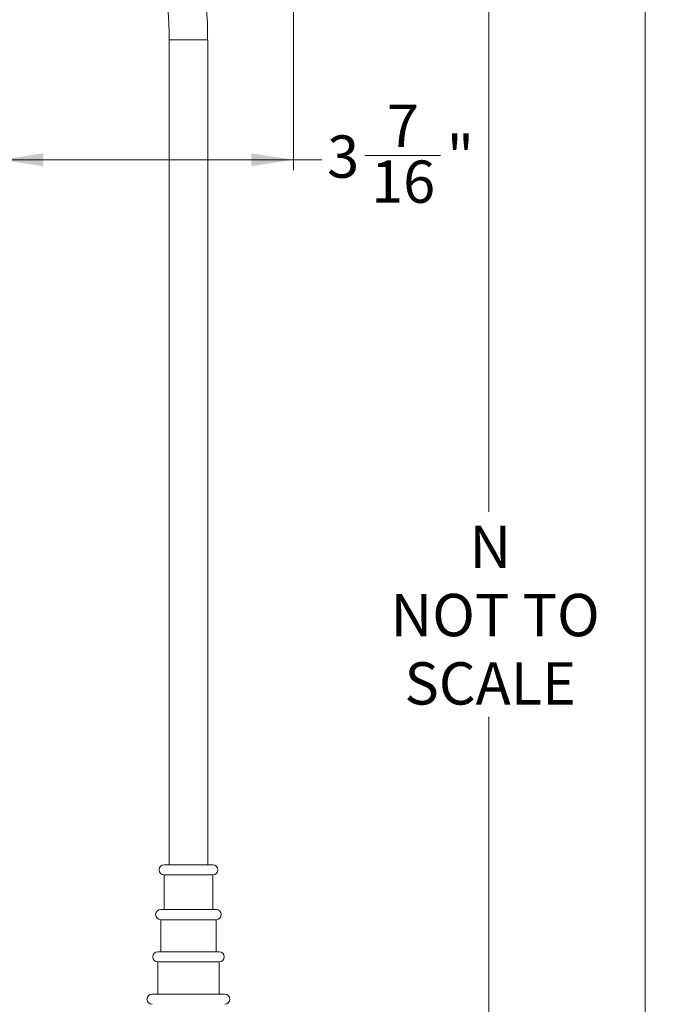
# Model space of a CAD drawing. Units: inches. Extents: x 0 to 108, y 0 to 72.
# Drawn here: x 47 to 55, y 19 to 31 of the extents above; entities that cross this region are included whole.
import ezdxf

# ---------------------------------------------------------------- set-up
doc = ezdxf.new("R2010")
doc.units = ezdxf.units.IN
doc.header["$MEASUREMENT"] = 0
doc.styles.add('SLDTEXTSTYLE0', font='TXT', dxfattribs={"width": 0.75})
doc.dimstyles.new('SLDDIMSTYLE1', dxfattribs={"dimtxt": 0.5, "dimasz": 0.5, "dimexe": 0, "dimexo": 0.0625, "dimgap": 0.125, "dimtad": 0, "dimtih": 1, "dimtoh": 1, "dimrnd": 1e-09, "dimzin": 12, "dimdsep": 46, "dimtxsty": 'SLDTEXTSTYLE0', "dimsah": 1, "dimcen": 0.09, "dimadec": 0, "dimazin": 0, "dimtfac": 1, "dimtofl": 0, "dimtmove": 0, "dimatfit": 3, "dimfxl": 1, "dimtolj": 1, "dimtzin": 12, "dimarcsym": 0})

# ---------------------------------------------------------------- blocks, each defined once
blk = doc.blocks.new('*D15')
at = {"color": 7, "linetype": 'Continuous', "lineweight": 0}
for p, q in [((43.682, 32.947), (52.663, 32.947)), ((52.538, 32.947), (52.538, 24.72)), ((52.538, 17.662), (52.538, 22.296)), ((48.799, 17.662), (52.663, 17.662))]:
    blk.add_line(p, q, dxfattribs=at)
for points in [[(52.538, 32.947), (52.461, 32.447), (52.615, 32.447)], [(52.538, 17.662), (52.615, 18.162), (52.461, 18.162)]]:
    blk.add_solid(points, dxfattribs=at)
at = {"color": 7, "linetype": 'Continuous', "lineweight": 0, "char_height": 0.5, "attachment_point": 1, "style": 'SLDTEXTSTYLE0'}
for s, insert in [('N', (52.307, 24.556)), ('NOT TO', (51.374, 23.748)), ('SCALE', (51.539, 22.94))]:
    blk.add_mtext(s, dxfattribs=dict(at, insert=insert))
blk = doc.blocks.new('*D17')
at = {"color": 7, "linetype": 'Continuous', "lineweight": 0}
for p, q in [((43.682, 32.947), (54.509, 32.947)), ((54.384, 32.947), (54.384, 13.27)), ((54.384, 2.377), (54.384, 12.462)), ((39.414, 2.377), (54.509, 2.377))]:
    blk.add_line(p, q, dxfattribs=at)
for points in [[(54.384, 32.947), (54.307, 32.447), (54.461, 32.447)], [(54.384, 2.377), (54.461, 2.877), (54.307, 2.877)]]:
    blk.add_solid(points, dxfattribs=at)
at = {"color": 7, "linetype": 'Continuous', "lineweight": 0, "insert": (54.191, 13.106), "char_height": 0.5, "attachment_point": 1, "style": 'SLDTEXTSTYLE0'}
blk.add_mtext('R', dxfattribs=at)
blk = doc.blocks.new('*D19')
at = {"color": 7, "linetype": 'Continuous', "lineweight": 0}
for p, q in [((50.227, 39.467), (50.227, 28.755)), ((46.768, 25.434), (46.768, 29.005)), ((46.768, 28.88), (50.227, 28.88)), ((50.227, 28.88), (50.563, 28.88)), ((51.072, 28.931), (51.966, 28.931))]:
    blk.add_line(p, q, dxfattribs=at)
for points in [[(46.768, 28.88), (47.268, 28.803), (47.268, 28.956)], [(50.227, 28.88), (49.727, 28.956), (49.727, 28.803)]]:
    blk.add_solid(points, dxfattribs=at)
at = {"color": 7, "linetype": 'Continuous', "lineweight": 0, "char_height": 0.5, "attachment_point": 1, "style": 'SLDTEXTSTYLE0'}
for s, insert in [('7', (51.332, 29.532)), ('3', (50.625, 29.167)), ('"', (52.039, 29.167)), ('16', (51.145, 28.871))]:
    blk.add_mtext(s, dxfattribs=dict(at, insert=insert))

msp = doc.modelspace()

# ---------------------------------------------------------------- linework, layer by layer
at = {"color": 7, "linetype": 'Continuous', "lineweight": 15}
for p, q in [((48.756, 30.297), (48.984, 30.297)), ((48.984, 30.297), (49.213, 30.297)), ((49.272, 20.547), (48.697, 20.547)), ((48.697, 20.427), (48.783, 20.427)), ((48.783, 20.427), (49.272, 20.427)), ((49.312, 20.017), (48.657, 20.017)), ((48.657, 19.897), (48.755, 19.897)), ((48.755, 19.897), (49.312, 19.897)), ((49.347, 19.517), (48.622, 19.517)), ((48.622, 19.397), (48.73, 19.397)), ((48.73, 19.397), (49.347, 19.397)), ((49.414, 19.017), (48.554, 19.017))]:
    msp.add_line(p, q, dxfattribs=at)
for centre, radius, start, end in [((43.984, 30.297), 5.228, 0, 35), ((43.984, 30.297), 4.772, 0, 35), ((48.697, 20.487), 0.06, 90, 270), ((49.272, 20.487), 0.06, 270, 90), ((48.657, 19.957), 0.06, 90, 270), ((49.312, 19.957), 0.06, 270, 90), ((48.622, 19.457), 0.06, 90, 270), ((49.347, 19.457), 0.06, 270, 90), ((48.554, 18.957), 0.06, 90, 270), ((49.414, 18.957), 0.06, 270, 90)]:
    msp.add_arc(centre, radius, start, end, dxfattribs=at)
for points in [[(48.756, 30.297), (48.756, 20.547)], [(49.213, 20.547), (49.213, 30.297)], [(48.697, 20.427), (48.697, 20.017)], [(49.272, 20.017), (49.272, 20.427)], [(48.657, 19.897), (48.657, 19.517)], [(49.312, 19.517), (49.312, 19.897)], [(48.622, 19.397), (48.622, 19.017)], [(49.347, 19.017), (49.347, 19.397)]]:
    msp.add_open_spline(points, degree=1, dxfattribs=at)

# ---------------------------------------------------------------- dimensions: what is measured, and where the dimension line sits
at = {"color": 7, "linetype": 'Continuous', "lineweight": 0}
dim = msp.add_linear_dim(base=(50.227, 28.88), p1=(46.768, 25.384), p2=(50.227, 39.517), angle=0, dimstyle='SLDDIMSTYLE1', dxfattribs=at)
dim.commit()
dim.dimension.update_dxf_attribs({"geometry": '*D19', "text_midpoint": (51.451, 28.88)})
for base, p2, text, picture, middle in [((54.384, 2.377), (39.364, 2.377), 'R', '*D17', (54.384, 12.866)), ((52.538, 17.662), (48.749, 17.662), 'N\\PNOT TO\\PSCALE', '*D15', (52.538, 23.508))]:
    dim = msp.add_linear_dim(base=base, p1=(43.632, 32.947), p2=p2, angle=90, text=text, dimstyle='SLDDIMSTYLE1', dxfattribs=at)
    dim.commit()
    dim.dimension.update_dxf_attribs({"geometry": picture, "text_midpoint": middle})

doc.saveas('drawing.dxf')
